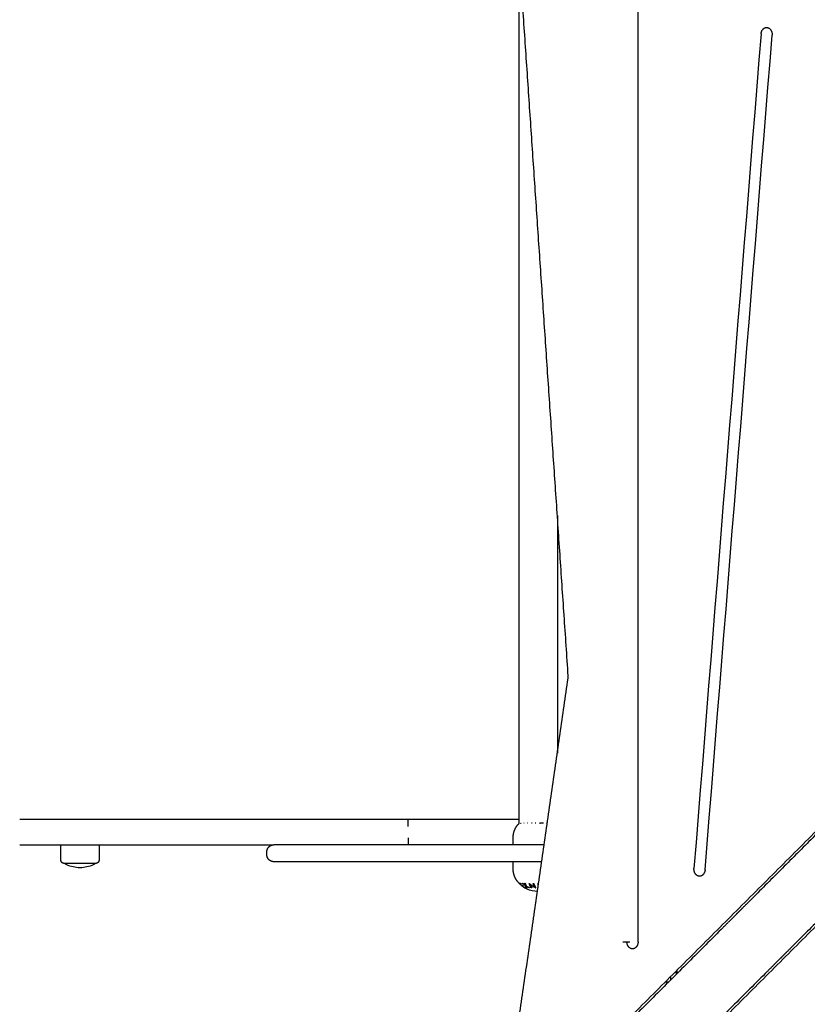
# Model space of a CAD drawing. Units: millimetres. Extents: x -5.1 to 9.1, y 0 to 14.7.
# Drawn here: x 3.7 to 4.3, y 2.5 to 3.2 of the extents above; entities that cross this region are included whole.
import ezdxf

# ---------------------------------------------------------------- set-up
doc = ezdxf.new("R2010")
doc.units = ezdxf.units.MM
doc.layers.add('DIASTASEIS', color=253, linetype='Continuous', lineweight=5)
doc.layers.add('Make2D$Visible$Curves', color=7, linetype='Continuous')
doc.styles.get("Standard").update_dxf_attribs({"font": 'ARIALN.TTF', "height": 0.18})
doc.dimstyles.new('STANDARD_ACAD', dxfattribs={"dimtxt": 0.18, "dimasz": 0.15, "dimexe": 0.1, "dimexo": 0, "dimgap": 0.01, "dimtad": 0, "dimtih": 1, "dimtoh": 1, "dimzin": 0, "dimdsep": 46, "dimtxsty": 'Standard', "dimblk": 'OBLIQUE', "dimcen": 0.09, "dimadec": 0, "dimazin": 0, "dimtfac": 1, "dimtofl": 0, "dimtmove": 0, "dimatfit": 3, "dimldrblk": 'OBLIQUE', "dimfxl": 1, "dimtolj": 1, "dimtzin": 0, "dimarcsym": 0})

# ---------------------------------------------------------------- blocks, each defined once
blk = doc.blocks.new('_Oblique')
at = {"color": 0, "linetype": 'ByBlock', "lineweight": -2}
blk.add_line((-0.5, -0.5), (0.5, 0.5), dxfattribs=at)
blk = doc.blocks.new('*D43')
at = {"layer": 'Defpoints', "color": 0}
for p in [(0.02499999999997726, 2.963103311639998), (7.776792323100949, 2.90811927286245), (0.02499999999997761, 0.09999999999990905)]:
    blk.add_point(p, dxfattribs=at)
at = {"layer": 'DIASTASEIS', "color": 0, "lineweight": -2}
for p, q in [((0.02499999999997726, 2.963103311639998), (0.02499999999997763, -9.095502129241595e-14)), ((7.776792323100949, 2.90811927286245), (7.77679232310095, -9.189871086334733e-14)), ((0.02499999999997761, 0.09999999999990905), (3.700029858685526, 0.0999999999999086)), ((7.77679232310095, 0.0999999999999081), (4.101762464415402, 0.09999999999990855))]:
    blk.add_line(p, q, dxfattribs=at)
at = {"layer": 'DIASTASEIS', "color": 0, "linetype": 'ByBlock', "lineweight": -2, "xscale": 0.15, "yscale": 0.15, "zscale": 0.15}
for p, rotation in [((0.02499999999997761, 0.09999999999990905), 180), ((7.77679232310095, 0.0999999999999081), 360)]:
    blk.add_blockref('_Oblique', p, dxfattribs=dict(at, rotation=rotation))
at = {"layer": 'DIASTASEIS', "color": 0, "insert": (3.900896161550464, 0.09999999999990858), "char_height": 0.18, "attachment_point": 5}
blk.add_mtext('\\A1;\\A1;7.80', dxfattribs=at)
blk = doc.blocks.new('*D44')
at = {"layer": 'Defpoints', "color": 0}
for p in [(4.176007335714758, 6.250353311640083), (6.735547826165657, 6.250353311640083), (4.043249525255305, 2.353803884995841)]:
    blk.add_point(p, dxfattribs=at)
at = {"layer": 'DIASTASEIS', "color": 0, "lineweight": -2}
for p, q in [((4.176007335714758, 6.250353311640083), (6.835547826165657, 6.250353311640083)), ((6.735547826165657, 6.250353311640083), (6.735547826165657, 4.403981736107866)), ((6.735547826165656, 2.353803884995841), (6.735547826165656, 4.200175460528058)), ((4.043249525255305, 2.353803884995841), (6.835547826165656, 2.353803884995841))]:
    blk.add_line(p, q, dxfattribs=at)
at = {"layer": 'DIASTASEIS', "color": 0, "linetype": 'ByBlock', "lineweight": -2, "xscale": 0.15, "yscale": 0.15, "zscale": 0.15}
for p, rotation in [((6.735547826165657, 6.250353311640083), 89.99999999999999), ((6.735547826165656, 2.353803884995841), 270)]:
    blk.add_blockref('_Oblique', p, dxfattribs=dict(at, rotation=rotation))
at = {"layer": 'DIASTASEIS', "color": 0, "insert": (6.735547826165657, 4.302078598317962), "char_height": 0.18, "attachment_point": 5}
blk.add_mtext('\\A1;\\A1;3.90', dxfattribs=at)
blk = doc.blocks.new('KATOPSH_S116A')
at = {"layer": 'Make2D$Visible$Curves', "color": 0, "lineweight": -3}
for points, degree in [([(634.2383444253379, 1373.059083460174), (634.3374935021897, 1373.158232537026), (634.4366425790414, 1373.257381613878)], 2), ([(634.2694571237101, 1373.027970761802), (634.3686062005619, 1373.127119838654), (634.4677552774134, 1373.226268915506)], 2), ([(634.3806910905258, 1373.203805975873), (634.1298974017822, 1372.95301228713), (633.879103713039, 1372.702218598387)], 2), ([(633.912592261922, 1372.668730049502), (634.1628623105415, 1372.919000098124), (634.4131323591611, 1373.169270146743)], 2), ([(634.422850111251, 1373.165020581066), (634.4001668600549, 1373.007809351099), (634.3774836088581, 1372.850598121134)], 2), ([(634.3053181713316, 1373.061456304363), (634.3053181713316, 1373.062644258151), (634.3053181713316, 1373.06383221194)], 2), ([(634.3066806651042, 1373.065194515596), (634.3078686965599, 1373.065194515596), (634.3090567280159, 1373.065194515596)], 2), ([(634.3005681791327, 1373.05908212025), (634.3005681791327, 1373.057894166461), (634.3005681791327, 1373.056706212673)], 2), ([(634.3010681791326, 1373.059581835173), (634.3010681791326, 1373.058394161965), (634.3010681791326, 1373.057206488759)], 2), ([(634.2239800219085, 1373.044719056745), (634.2255849021223, 1373.046323936959), (634.227189782336, 1373.047928817173)], 2), ([(633.874802395817, 1372.695541430653), (634.0463470603507, 1372.867086095187), (634.2178917248845, 1373.038630759721)], 2), ([(634.3281189898664, 1373.036668298685), (634.3281189898663, 1372.78901910996), (634.3281189898665, 1372.541369921234), (634.3281189898664, 1372.293720732507)], 3), ([(634.3388719706414, 1373.036668298685), (634.3387652575854, 1373.036668298685), (634.338551831473, 1373.036668298685), (634.3382316923047, 1373.036668298685), (634.3379115531365, 1373.036668298685), (634.337591413968, 1373.036668298685), (634.3372712747997, 1373.036668298685), (634.3369511356315, 1373.036668298685), (634.3366309964632, 1373.036668298685), (634.3363108572947, 1373.036668298685), (634.3360974311826, 1373.036668298685), (634.3359907181265, 1373.036668298685)], 3), ([(634.2550927202807, 1373.013606358373), (634.2566976004945, 1373.015211238587), (634.2583024807083, 1373.0168161188)], 2), ([(633.9059150941893, 1372.66442873228), (634.077459758723, 1372.835973396814), (634.2490044232567, 1373.007518061348)], 2), ([(634.4076815510965, 1372.998327274447), (634.4077095440672, 1372.998313013419), (634.407737536926, 1372.998298517349), (634.4077655280818, 1372.998283793683)], 3), ([(634.2807997214762, 1372.985910803026), (634.2650198498877, 1372.789526855936), (634.2492399782988, 1372.593142908846), (634.2334601067103, 1372.396758961756)], 3), ([(634.2412911422183, 1372.395743469803), (634.2570710138068, 1372.592127416893), (634.2728508853955, 1372.788511363983), (634.2886307569842, 1372.984895311071)], 3), ([(634.4163181707222, 1372.985194515596), (634.4163181707222, 1372.982694515597), (634.4163181707222, 1372.980194515597)], 2), ([(634.3961824484412, 1372.980194515597), (634.4778043366604, 1372.980194515597), (634.5594262248795, 1372.980194515597)], 2), ([(634.5902420740825, 1372.975194515596), (634.5902420740825, 1372.974194515597), (634.5902420740825, 1372.973194515597)], 2), ([(634.7087178980802, 1372.968194515596), (634.7087178980802, 1372.973544515597), (634.7087178980802, 1372.978894515595)], 2), ([(634.7357178980802, 1372.978894515599), (634.7357178980802, 1372.973544515598), (634.7357178980802, 1372.968194515596)], 2), ([(634.3944510262367, 1372.968194515596), (634.4769386255581, 1372.968194515596), (634.5594262248795, 1372.968194515596)], 2), ([(634.4163181720281, 1372.968194515596), (634.4163181720281, 1372.965694515597), (634.4163181720281, 1372.963194515597)], 2), ([(634.4120181720283, 1372.952920467341), (634.4120181720283, 1372.665208288904), (634.4120181720283, 1372.377496110474)], 2), ([(634.4905447154996, 1372.950194515596), (634.4512814437638, 1372.950194515596), (634.4120181720283, 1372.950194515596)], 2), ([(634.3851181720283, 1372.73566313494), (634.3851181720283, 1372.819587393579), (634.3851181720283, 1372.903511652218)], 2), ([(634.3774836076665, 1372.850598112877), (634.377407708996, 1372.850072582231), (634.377386972618, 1372.849525453745), (634.3774234981253, 1372.848988575731)], 3), ([(634.3774234982526, 1372.848988573857), (634.4006803252781, 1372.506467213316), (634.4239371523038, 1372.163945852776)], 2), ([(634.4141796394091, 1372.160071604204), (634.1633859506652, 1372.410865292947), (633.912592261922, 1372.66165898169)], 2), ([(633.8791037130385, 1372.628170432809), (634.1293737616583, 1372.377900384187), (634.3796438102778, 1372.127630335568)], 2)]:
    blk.add_open_spline(points, degree=degree, dxfattribs=at)
for points, weights in [([(634.227189782336, 1373.047928817173), (634.2287840946827, 1373.049523129519), (634.2383444253379, 1373.059083460174)], [1, 0.8654383574109483, 1]), ([(634.2178917248845, 1373.038630759721), (634.2230904008624, 1373.043829435698), (634.2239800219119, 1373.044719056747)], [1, 0.8804981407469461, 1]), ([(634.3281189898663, 1373.036668298685), (634.3281189898663, 1373.041668298684), (634.3320548539965, 1373.041668298686)], [1, 0.7071067811867384, 1]), ([(634.3320548539965, 1373.041668298686), (634.3359907181265, 1373.041668298686), (634.3359907181265, 1373.036668298685)], [1, 0.7071067811865702, 1]), ([(634.3359907181265, 1373.036668298685), (634.3351644532873, 1373.036668298685), (634.333921581139, 1373.036668298685)], [1, 0.9659258262892171, 1]), ([(634.2583024807083, 1373.0168161188), (634.2598967930547, 1373.018410431147), (634.2694571237101, 1373.027970761802)], [1, 0.8654383574110501, 1]), ([(634.2490044232567, 1373.007518061348), (634.2542030992346, 1373.012716737325), (634.2550927202841, 1373.013606358377)], [1, 0.8804981407467805, 1]), ([(634.3987209994817, 1372.995328116077), (634.3985059061448, 1372.995331912886), (634.3982908061879, 1372.995328511738)], [1, 0.9998600550644942, 1]), ([(634.3987451753243, 1372.998513068912), (634.3987317550694, 1372.997191476824), (634.3987209994817, 1372.995328116077)], [1, 0.9907554196909953, 1]), ([(634.4004122577993, 1372.998560846806), (634.4004574236448, 1372.998565940902), (634.4005026172719, 1372.998570742861)], [1, 0.9999954618879554, 1]), ([(634.4018571096875, 1372.995444047216), (634.4012121668485, 1372.997273620224), (634.4004122577993, 1372.998560846806)], [1, 0.9907971138795615, 1]), ([(634.4005026172719, 1372.998570742861), (634.4025047015087, 1372.997781346776), (634.404239787449, 1372.996423873216)], [1, 0.9906796415803165, 1]), ([(634.4049195665101, 1372.995458932674), (634.4032023083838, 1372.997044196746), (634.4011465835873, 1372.998018529163)], [1, 0.9894630366984701, 1]), ([(634.4011465835873, 1372.998018529163), (634.4017484843752, 1372.996917118008), (634.4022525824824, 1372.995492453131)], [1, 0.9943895679320195, 1]), ([(634.4022525824824, 1372.995492453131), (634.4020544778269, 1372.995471716617), (634.4018571096875, 1372.995444047216)], [1, 0.9998666587486666, 1]), ([(634.4031477332832, 1372.998603456145), (634.4033550878877, 1372.998586473192), (634.4035619269606, 1372.998563350723)], [1, 0.99990474426391, 1]), ([(634.404239787449, 1372.996423873216), (634.40373332207, 1372.997663388755), (634.4031477332832, 1372.998603456145)], [1, 0.9950597214518352, 1]), ([(634.4035619269606, 1372.998563350723), (634.4043618034924, 1372.997276419156), (634.4050067788488, 1372.995447247603)], [1, 0.9908006760744622, 1]), ([(634.4047343188855, 1372.998514863878), (634.404898285398, 1372.998541052376), (634.4050627055391, 1372.998559246683)], [1, 0.9998756162358153, 1]), ([(634.4071914698944, 1372.997195392424), (634.4060155858471, 1372.997954535948), (634.4047343188855, 1372.998514863878)], [1, 0.9967844141992389, 1]), ([(634.4050067788488, 1372.995447247603), (634.4049631923064, 1372.995453259126), (634.4049195665101, 1372.995458932674)], [1, 0.999993490816349, 1]), ([(634.4050627055391, 1372.998559246683), (634.4060986140029, 1372.998090148537), (634.4070656968335, 1372.997490442577)], [1, 0.9979071064532645, 1]), ([(634.4065243185852, 1372.998563622096), (634.406688517341, 1372.998546429487), (634.4068522835931, 1372.998521237589)], [1, 0.9998755785584185, 1]), ([(634.4070656968335, 1372.997490442577), (634.4068043457365, 1372.998092566561), (634.4065243185852, 1372.998563622096)], [1, 0.9979000428293042, 1]), ([(634.4068522835931, 1372.998521237589), (634.407202264303, 1372.997958597993), (634.4075233612147, 1372.997196737079)], [1, 0.9967786880911322, 1]), ([(634.4078282149693, 1372.9953540411), (634.4075310793838, 1372.996372536657), (634.4071914698944, 1372.997195392424)], [1, 0.9964751055028764, 1]), ([(634.4073742637607, 1372.998521410932), (634.4077098601175, 1372.998628072458), (634.4080459349681, 1372.998544293551)], [1, 0.9970486745382748, 1]), ([(634.4077542180424, 1372.998280115545), (634.4075656798688, 1372.99840320856), (634.4073742637607, 1372.998521410932)], [1, 0.9999232485707097, 1]), ([(634.4075233612147, 1372.997196737079), (634.4087529885788, 1372.996377356995), (634.4098294596309, 1372.995362753948)], [1, 0.9964838503296719, 1]), ([(634.4076438789133, 1372.99689471512), (634.4079121261301, 1372.996214365647), (634.4081526753106, 1372.995405536113)], [1, 0.997659884702917, 1]), ([(634.409501494623, 1372.995411650006), (634.4086230306958, 1372.996217099843), (634.4076438789133, 1372.99689471512)], [1, 0.9976721192114363, 1]), ([(634.4083076628077, 1372.998327351476), (634.4080305275953, 1372.998369376796), (634.4077542180424, 1372.998280115545)], [1, 0.9979332094471128, 1]), ([(634.4081526753106, 1372.995405536113), (634.4079901215235, 1372.995384649633), (634.4078282149693, 1372.9953540411)], [1, 0.9998117482737053, 1]), ([(634.4080459349681, 1372.998544293551), (634.410181482929, 1372.997227101993), (634.4118936530341, 1372.995358011533)], [1, 0.9906045868545386, 1]), ([(634.408133912007, 1372.9985490102), (634.4081119517169, 1372.998551951227), (634.408089991566, 1372.998548908358)], [1, 0.9999069595340198, 1]), ([(634.408089991566, 1372.998548908358), (634.4100448719602, 1372.997376597627), (634.4116613074387, 1372.995765622011)], [1, 0.9926146218674006, 1]), ([(634.4117052278797, 1372.995765742856), (634.4100887899625, 1372.997376707309), (634.408133912007, 1372.9985490102)], [1, 0.9926147326234029, 1]), ([(634.4098157683856, 1372.997229999976), (634.4090887458248, 1372.9978187815), (634.4083076628077, 1372.998327351476)], [1, 0.998692454925583, 1]), ([(634.4092623236203, 1372.997179213659), (634.4095385690285, 1372.997275147577), (634.4098157683856, 1372.997229999976)], [1, 0.9976144533855976, 1]), ([(634.409638968849, 1372.996864593714), (634.4094526823968, 1372.99702453488), (634.4092623236203, 1372.997179213659)], [1, 0.9999095897643295, 1]), ([(634.4098294596309, 1372.995362753948), (634.4096657875513, 1372.995392178783), (634.409501494623, 1372.995411650006)], [1, 0.9998073764164352, 1]), ([(634.410192413614, 1372.996916475632), (634.4099151933534, 1372.996962612037), (634.409638968849, 1372.996864593714)], [1, 0.9975097837463965, 1]), ([(634.4113954723101, 1372.995789137664), (634.4108183705549, 1372.996380946831), (634.410192413614, 1372.996916475632)], [1, 0.9989878686037893, 1]), ([(634.4108374502797, 1372.995730820456), (634.4111158490231, 1372.995839543019), (634.4113954723101, 1372.995789137664)], [1, 0.9970194426921053, 1]), ([(634.4112174045614, 1372.995327530053), (634.4110303613883, 1372.995532158381), (634.4108374502797, 1372.995730820456)], [1, 0.9998857823457455, 1]), ([(634.4118936530341, 1372.995358011533), (634.4115551283984, 1372.995463287062), (634.4112174045614, 1372.995327530053)], [1, 0.9953506774992148, 1]), ([(634.4115643316744, 1372.995715122309), (634.411759244504, 1372.995520120233), (634.4119483329981, 1372.9953194085)], [1, 0.999890594005573, 1]), ([(634.4118011984327, 1372.995715556145), (634.4117533039079, 1372.995757990212), (634.4117052278797, 1372.995765742856)], [1, 0.999347170413891, 1]), ([(634.2807997214762, 1372.985910803026), (634.2811606837273, 1372.990403057049), (634.2847152392304, 1372.990403057049)], [1, 0.7421418986025333, 1]), ([(634.2847152392304, 1372.990403057049), (634.284915599026, 1372.990403057049), (634.2851149230656, 1372.990377209643)], [1, 0.9987067934824978, 1]), ([(634.2851149230656, 1372.990377209643), (634.2890304408196, 1372.989869463667), (634.2886307569842, 1372.984895311073)], [1, 0.7071067811869169, 1]), ([(634.7280062511348, 1372.981394515597), (634.7332178980802, 1372.981394515597), (634.7332178980802, 1372.981394515597)], [1, 0.8735599332749757, 1]), ([(634.5594262248795, 1372.980194515597), (634.5852420740827, 1372.980194515597), (634.5852420740827, 1372.980194515597)], [1, 0.8952187132717427, 1]), ([(634.5594262248795, 1372.968194515596), (634.5852420740828, 1372.968194515596), (634.5852420740827, 1372.968194515596)], [1, 0.895218713271743, 1]), ([(634.764776031012, 1372.968194515596), (634.6913049280746, 1372.968194515596), (634.5852417630734, 1372.968194515596)], [1, 0.9404614460913098, 0.9628162648895011]), ([(634.3922678287144, 1372.953063388019), (634.3922952242352, 1372.95306619325), (634.3923226074497, 1372.953069161752)], [0.9997753231948878, 0.9998844792759763, 1]), ([(634.3923226074497, 1372.953069161752), (634.3924240782579, 1372.95286846367), (634.3925286742607, 1372.952673475048)], [1, 0.9998906015083948, 1]), ([(634.3949747782025, 1372.953031019659), (634.3961998074811, 1372.952925744131), (634.3974219388857, 1372.95306150114)], [1, 0.9953506774992148, 1]), ([(634.3974219388857, 1372.95306150114), (634.3974582884335, 1372.952856872814), (634.3974957783427, 1372.952658210738)], [1, 0.9998857823457455, 1]), ([(634.4003318889783, 1372.953026277245), (634.4005776263349, 1372.952996852412), (634.4008242958342, 1372.952977381187)], [1, 0.9998073764164352, 1]), ([(634.4028469050783, 1372.95298349508), (634.4030905763428, 1372.953004381562), (634.403333277393, 1372.953034990093)], [1, 0.9998117482737053, 1]), ([(634.4063112741279, 1372.95294178359), (634.4063460100946, 1372.952935772066), (634.4063807773445, 1372.952930098518)], [1, 0.999993490816349, 1]), ([(634.4085038383358, 1372.952896578062), (634.408661389613, 1372.952917314575), (634.408818355144, 1372.952944983976)], [1, 0.9998666587486666, 1]), ([(634.4106797738581, 1372.953060915118), (634.4107747000013, 1372.953057118308), (634.410869629066, 1372.953060519457)], [1, 0.9998600550644942, 1]), ([(634.410861347014, 1372.95294455921), (634.4107879000597, 1372.952963388138), (634.4107147078731, 1372.952989555587)], [1, 0.9998583545110453, 1]), ([(634.410869629066, 1372.953060519457), (634.4108290662435, 1372.953012685483), (634.4107882025797, 1372.952965170357)], [1, 0.999760538648864, 0.9995334834433889]), ([(634.4117994159739, 1372.953000481221), (634.4118272345908, 1372.952979384278), (634.4118551279374, 1372.952965784524)], [1, 0.9998551127514493, 1]), ([(634.4121460329376, 1372.953028152614), (634.4120824256819, 1372.952962093041), (634.4120181720281, 1372.952897176216)], [1, 0.9996702676358733, 0.999384723129505]), ([(634.4120181720283, 1372.952920205466), (634.4120451081211, 1372.952946524578), (634.4120719347014, 1372.952973044042)], [0.9997761409446182, 0.9998842028069524, 1]), ([(634.4120719347014, 1372.952973044042), (634.4121090628581, 1372.952993998865), (634.4121460329376, 1372.953028152614)], [1, 0.9997446210806729, 1]), ([(634.764776031012, 1372.950194515596), (634.6547836028918, 1372.950194515596), (634.4905447154839, 1372.950194515596)], [1, 0.9134279298954734, 1]), ([(634.2369759406287, 1372.391277063186), (634.2330604228747, 1372.391784809161), (634.2334601067101, 1372.396758961756)], [1, 0.7071067811870365, 1]), ([(634.2373756244641, 1372.391251215779), (634.2371752646683, 1372.391251215779), (634.2369759406287, 1372.391277063186)], [1, 0.9987067934825237, 1]), ([(634.2412911422183, 1372.395743469803), (634.240930179967, 1372.391251215779), (634.2373756244641, 1372.391251215779)], [1, 0.7421418986021758, 1])]:
    blk.add_rational_spline(points, weights, degree=2, dxfattribs=at)
for points, knots in [([(634.3992108453975, 1373.001183482575), (634.401720066456, 1373.001097302004), (634.4041891286885, 1373.000507160081), (634.4064700427924, 1372.999445255306), (634.4083937328622, 1372.99854966013), (634.4101499768864, 1372.997334121063), (634.4116645353664, 1372.995851570195), (634.4119192917584, 1372.995602197647), (634.4121668846307, 1372.995345588803), (634.4125510045686, 1372.994924023017), (634.4126922756221, 1372.994763542779), (634.4128307609823, 1372.994600686311), (634.4129064781422, 1372.994511644197), (634.41298132654, 1372.994421934248), (634.4130552987457, 1372.994331569754)], [30.2194796848773, 30.2194796848773, 30.2194796848773, 30.2194796848773, 37.79568677904815, 37.79568677904815, 37.79568677904815, 44.17290164469448, 44.17290164469448, 44.17290164469448, 45.24248167251243, 45.24248167251243, 45.88387609523809, 45.88387609523809, 45.88387609523809, 46.23549336636827, 46.23549336636827, 46.23549336636827, 46.23549336636827]), ([(634.4093018230993, 1372.997207319614), (634.4094002476198, 1372.997115994068), (634.409496359381, 1372.99702369353), (634.4096038854838, 1372.996910981913), (634.409624468046, 1372.99688900391), (634.4096446214068, 1372.996867073853)], [-3.604445232592349, -3.604445232592349, -3.604445232592349, -3.604445232592349, -3.153889578518306, -3.153889578518306, -3.044452268974501, -3.044452268974501, -3.044452268974501, -3.044452268974501]), ([(634.7112178980768, 1372.981394515603), (634.711745458478, 1372.981705399429), (634.7122862885439, 1372.981993971495), (634.7128389782825, 1372.982259369809), (634.7157653822609, 1372.983664611541), (634.7189706197856, 1372.984394515596), (634.7222178980802, 1372.984394515596)], [22.56097443995561, 22.56097443995561, 22.56097443995561, 22.56097443995561, 24.4016829556275, 24.4016829556275, 24.4016829556275, 34.18256857084003, 34.18256857084003, 34.18256857084003, 34.18256857084003]), ([(634.7222178980802, 1372.984394515596), (634.7254651763748, 1372.984394515596), (634.7286704138995, 1372.983664611541), (634.7315968178781, 1372.982259369809), (634.7321495076166, 1372.981993971495), (634.7326903376826, 1372.981705399429), (634.7332178980838, 1372.981394515603)], [34.18256857084003, 34.18256857084003, 34.18256857084003, 34.18256857084003, 43.96345418596246, 43.96345418596246, 43.96345418596246, 45.80416270162, 45.80416270162, 45.80416270162, 45.80416270162]), ([(634.4905413462749, 1372.963194515597), (634.4905413462092, 1372.96334182948), (634.4905413504151, 1372.963491854855), (634.4905413685625, 1372.963795720529), (634.4905413825085, 1372.96394955991), (634.4905414210153, 1372.964259101411), (634.4905414455808, 1372.964414801569), (634.4905414907097, 1372.964648058768), (634.490541507129, 1372.964725760163), (634.4905415427198, 1372.964880757416), (634.4905415618915, 1372.964958053161), (634.4905416029486, 1372.965111924316), (634.4905416248308, 1372.965188499603), (634.490541671412, 1372.965340607486), (634.4905416960959, 1372.965416139949), (634.4905417482097, 1372.965565836165), (634.4905417756371, 1372.965639999774), (634.4905418331797, 1372.965786632757), (634.4905418632994, 1372.965859101984), (634.4905419262026, 1372.96600202556), (634.4905419589853, 1372.966072479762), (634.4905420271515, 1372.966211061925), (634.4905420625342, 1372.966279189743), (634.490542135809, 1372.966412821509), (634.4905421737077, 1372.966478325316), (634.4905422518246, 1372.966606429366), (634.4905422920409, 1372.96666902948), (634.4905423745475, 1372.966791068303), (634.4905424168377, 1372.966850506899), (634.490542503227, 1372.966965990298), (634.4905425473158, 1372.96702203501), (634.4905426370661, 1372.967130526648), (634.490542682763, 1372.967182973506), (634.4905427760187, 1372.967284096306), (634.4905428235774, 1372.9673327722), (634.4905429207489, 1372.967426212585), (634.4905429703618, 1372.967470977049), (634.4905430718078, 1372.967556487786), (634.4905431237429, 1372.967597234058), (634.4905432291563, 1372.967674635762), (634.4905432825836, 1372.967711291215), (634.4905433896732, 1372.967780472488), (634.4905434433359, 1372.967812998347), (634.4905435497454, 1372.967873914579), (634.490543602483, 1372.967902305013), (634.4905437060023, 1372.967954976001), (634.4905437568744, 1372.96797925663), (634.4905439080788, 1372.968046016337), (634.4905440070328, 1372.9680824013), (634.4905442071757, 1372.96813968283), (634.4905443089461, 1372.968160582591), (634.490544512994, 1372.968187997297), (634.4905446150848, 1372.968194515529), (634.4905447154996, 1372.968194515596)], [0, 0, 0, 0, 0.4902470957223133, 0.4902470957223133, 0.9804941914446266, 0.9804941914446266, 1.470741288542357, 1.470741288542357, 1.715864837091222, 1.715864837091222, 1.960988385640086, 1.960988385640086, 2.206111930447986, 2.206111930447986, 2.451235475255885, 2.451235475255885, 2.696359020063784, 2.696359020063784, 2.941482564871683, 2.941482564871683, 3.186606154553439, 3.186606154553439, 3.431729744235194, 3.431729744235194, 3.67685333391695, 3.67685333391695, 3.921976923598705, 3.921976923598705, 4.167100422897492, 4.167100422897492, 4.412223922196278, 4.412223922196278, 4.657347421495065, 4.657347421495065, 4.902470920793852, 4.902470920793852, 5.14759446527237, 5.14759446527237, 5.392718009750888, 5.392718009750888, 5.637841554229406, 5.637841554229406, 5.882965098707924, 5.882965098707924, 6.128088643182502, 6.128088643182502, 6.37321218765708, 6.37321218765708, 6.863459276606235, 6.863459276606235, 7.353706365555089, 7.353706365555089, 7.843953454503944, 7.843953454503944, 7.843953454503944, 7.843953454503944]), ([(634.4130553000513, 1372.954057461439), (634.4129813278456, 1372.953967096945), (634.4129064794478, 1372.953877386996), (634.4128307622879, 1372.953788344882), (634.4126922769279, 1372.953625488416), (634.4125510058742, 1372.953465008176), (634.412279488752, 1372.953167022267), (634.4121498607079, 1372.953029021914), (634.4120181720283, 1372.952893021142)], [12.91140637575741, 12.91140637575741, 12.91140637575741, 12.91140637575741, 13.26302364688741, 13.26302364688741, 13.26302364688741, 13.90441806943615, 13.90441806943615, 14.47243459700473, 14.47243459700473, 14.47243459700473, 14.47243459700473]), ([(634.4905413462749, 1372.955194515597), (634.4905413462092, 1372.955047201713), (634.4905413504151, 1372.954897176339), (634.4905413685625, 1372.954593310663), (634.4905413825085, 1372.954439471284), (634.4905414210156, 1372.95412992978), (634.490541445581, 1372.953974229624), (634.4905414907101, 1372.953740972426), (634.4905415071293, 1372.953663271029), (634.49054154272, 1372.953508273777), (634.4905415618917, 1372.953430978031), (634.4905416029488, 1372.953277106878), (634.4905416248308, 1372.953200531591), (634.490541671412, 1372.953048423708), (634.4905416960956, 1372.952972891245), (634.4905417482095, 1372.952823195029), (634.4905417756366, 1372.95274903142), (634.4905418331792, 1372.952602398435), (634.490541863299, 1372.952529929208), (634.4905419262024, 1372.952387005633), (634.4905419589851, 1372.952316551432), (634.4905420271513, 1372.952177969268), (634.490542062534, 1372.952109841449), (634.4905421358093, 1372.951976209685), (634.4905421737079, 1372.951910705877), (634.4905422518251, 1372.951782601828), (634.4905422920416, 1372.951720001713), (634.4905423745485, 1372.951597962891), (634.4905424168386, 1372.951538524293), (634.4905425032279, 1372.951423040894), (634.4905425473167, 1372.951366996184), (634.490542637067, 1372.951258504546), (634.4905426827637, 1372.951206057688), (634.490542776019, 1372.951104934888), (634.4905428235774, 1372.951056258992), (634.4905429207487, 1372.950962818609), (634.4905429703614, 1372.950918054143), (634.4905430718069, 1372.950832543408), (634.4905431237415, 1372.950791797136), (634.4905432291545, 1372.950714395431), (634.4905432825814, 1372.950677739979), (634.4905433896707, 1372.950608558706), (634.4905434433332, 1372.950576032847), (634.4905435497425, 1372.950515116613), (634.4905436024802, 1372.950486726181), (634.4905437059998, 1372.950434055193), (634.4905437568722, 1372.950409774564), (634.4905439080777, 1372.950343014857), (634.4905440070326, 1372.950306629894), (634.4905442071766, 1372.950249348362), (634.490544308947, 1372.950228448603), (634.4905445129947, 1372.950201033897), (634.4905446150852, 1372.950194515663), (634.4905447154996, 1372.950194515596)], [0, 0, 0, 0, 0.490247095722414, 0.490247095722414, 0.9804941914448281, 0.9804941914448281, 1.470741288542634, 1.470741288542634, 1.715864837091537, 1.715864837091537, 1.96098838564044, 1.96098838564044, 2.206111930448337, 2.206111930448337, 2.451235475256235, 2.451235475256235, 2.696359020064132, 2.696359020064132, 2.941482564872029, 2.941482564872029, 3.186606154553884, 3.186606154553884, 3.431729744235738, 3.431729744235738, 3.676853333917593, 3.676853333917593, 3.921976923599447, 3.921976923599447, 4.16710042289813, 4.16710042289813, 4.412223922196813, 4.412223922196813, 4.657347421495496, 4.657347421495496, 4.902470920794179, 4.902470920794179, 5.147594465272691, 5.147594465272691, 5.392718009751203, 5.392718009751203, 5.637841554229714, 5.637841554229714, 5.882965098708226, 5.882965098708226, 6.128088643182783, 6.128088643182783, 6.373212187657339, 6.373212187657339, 6.863459276606453, 6.863459276606453, 7.353706365555276, 7.353706365555276, 7.843953454504099, 7.843953454504099, 7.843953454504099, 7.843953454504099])]:
    blk.add_open_spline(points, degree=3, knots=knots, dxfattribs=at)
for points, weights, degree, knots in [([(634.4130552985679, 1372.994331569606), (634.4137714003442, 1372.993456777228), (634.4143818928162, 1372.992502139762), (634.4148767869439, 1372.991479859859), (634.4158377094632, 1372.989494926668), (634.4163181707225, 1372.987361819262), (634.4163181707225, 1372.985194515594)], [0.8320876072065081, 0.8244560953718187, 0.820640339454474, 0.820640339454474, 0.820640339454474, 0.8350260966902333, 0.8637976111617519], 3, [26.77743675726965, 26.77743675726965, 26.77743675726965, 26.77743675726965, 30.15527784118797, 30.15527784118797, 30.15527784118797, 36.71394035247542, 36.71394035247542, 36.71394035247542, 36.71394035247542]), ([(634.7087178980804, 1372.978894515596), (634.70871789808, 1372.979547525284), (634.7089619757627, 1372.980174127185), (634.7094501311273, 1372.98066228255), (634.7096916730706, 1372.980903824494), (634.7099801239193, 1372.981093276193), (634.710447962559, 1372.981278489245), (634.7106037961943, 1372.981323319735), (634.7108140686638, 1372.981362231166), (634.7108654290686, 1372.981370089051), (634.710967478722, 1372.981382461744), (634.7110181355723, 1372.981387040588), (634.7110937012857, 1372.981391552362), (634.711118526562, 1372.981392663462), (634.7111557826832, 1372.981393774694), (634.7111682049855, 1372.981394052541), (634.7111868383855, 1372.981394330368), (634.7111930502275, 1372.981394399828), (634.7111992622096, 1372.981394446137), (634.71121789808, 1372.981394515595), (634.7112178980802, 1372.981394515595)], [0.865067764398195, 0.78061027039608, 0.7383815233950225, 0.7383815233950226, 0.7383815233950226, 0.7383815233950226, 0.7383815233950226, 0.7383815233950226, 0.7383815233950226, 0.7383815233950226, 0.7383815233950226, 0.7383815233950226, 0.7383815233950226, 0.7383815233950226, 0.7383815233950226, 0.7383815233950226, 0.7383815233950226, 0.7383815233950226, 0.7383815233950226, 0.7383815233950226, 0.7383815233950226], 3, [0, 0, 0, 0, 2.01435993231745, 2.01435993231745, 2.01435993231745, 3.051395636106303, 3.051395636106303, 3.5422599304079, 3.5422599304079, 3.69975601423374, 3.69975601423374, 3.853935484086107, 3.853935484086107, 3.92927571860022, 3.92927571860022, 3.966944526590351, 3.966944526590351, 3.985779945539711, 3.985779945539711, 3.985780469475507, 3.985780469475507, 3.985780469475507, 3.985780469475507]), ([(634.7112178980802, 1372.981394515597), (634.7112178980805, 1372.981394515597), (634.7168640155452, 1372.981394515597), (634.7225101330099, 1372.981394515597), (634.7280062511348, 1372.981394515597)], [1, 0.862182287600613, 1, 0.862182287600613, 1], 2, [-23.37432188308364, -23.37432188308364, -23.37432188308364, -11.68716094154182, -11.68716094154182, 0, 0, 0]), ([(634.7332178980802, 1372.981394515597), (634.7332365315343, 1372.98139423777), (634.7332737984424, 1372.981393682118), (634.7333172695984, 1372.981392663462), (634.7333420948747, 1372.981391552363), (634.7334176605879, 1372.981387040586), (634.7334683174385, 1372.981382461742), (634.733570367092, 1372.981370089051), (634.7336217274968, 1372.981362231166), (634.7338319999664, 1372.981323319734), (634.7339878336014, 1372.981278489244), (634.7344556722411, 1372.981093276193), (634.7347441230896, 1372.980903824494), (634.7349856650332, 1372.98066228255), (634.7354738203979, 1372.980174127185), (634.7357178980802, 1372.979547525284), (634.7357178980802, 1372.978894515597)], [1, 1, 1, 1, 1, 1, 1, 1, 1, 1, 1, 1, 1, 1, 1, 1.057190958417936, 1.17157287525381], 3, [0, 0, 0, 0, 0.05650199064848827, 0.05650199064848827, 0.1318421647355323, 0.1318421647355323, 0.2860215107931157, 0.2860215107931157, 0.4435174681324356, 0.4435174681324356, 0.9343813681473814, 0.9343813681473814, 1.97141623893866, 1.97141623893866, 1.97141623893866, 3.985776171257082, 3.985776171257082, 3.985776171257082, 3.985776171257082]), ([(634.5852420740827, 1372.980194515597), (634.5852428744084, 1372.980194515597), (634.5853903200165, 1372.980192317495), (634.5854408171191, 1372.980190811328), (634.5854904676718, 1372.980188589131), (634.5856415990978, 1372.980179565574), (634.5857429127992, 1372.980170407888), (634.5859470121062, 1372.980145662503), (634.5860497329157, 1372.980129946735), (634.5864702778548, 1372.980052123869), (634.5867819451252, 1372.979962462893), (634.5877176224043, 1372.979592036789), (634.5882945241016, 1372.97921313339), (634.5887776079886, 1372.978730049503), (634.589753918718, 1372.977753738773), (634.5902420740825, 1372.976500534972), (634.5902420740825, 1372.975194515596)], [1, 1, 1, 1, 1, 1, 1, 1, 1, 1, 1, 1, 1, 1, 1, 1.057190958424741, 1.171572875274222], 3, [0, 0, 0, 0, 0.002564347907847431, 0.002564347907847431, 0.1575907692670513, 0.1575907692670513, 0.4748434510647241, 0.4748434510647241, 0.7989206775764903, 0.7989206775764903, 1.808964452271077, 1.808964452271077, 3.942856586852955, 3.942856586852955, 3.942856586852955, 7.971576451409476, 7.971576451409476, 7.971576451409476, 7.971576451409476]), ([(634.5902420740825, 1372.973194515597), (634.5902420740825, 1372.971888496223), (634.5897539187182, 1372.970635292419), (634.5887776079891, 1372.969658981691), (634.5882945241016, 1372.969175897805), (634.5877176224043, 1372.968796994403), (634.5867819451252, 1372.968426568302), (634.5864702778547, 1372.968336907323), (634.5860497329157, 1372.968259084459), (634.5859470121062, 1372.968243368689), (634.585742912799, 1372.968218623305), (634.5856415990976, 1372.968209465619), (634.5854904676718, 1372.968200442062), (634.5854408171192, 1372.968198219864), (634.5853905618095, 1372.968196720912), (634.5852426324008, 1372.968194515596), (634.5852420740831, 1372.968194515596)], [0.9439533705376928, 0.8517941901594662, 0.805714599970353, 0.805714599970353, 0.805714599970353, 0.805714599970353, 0.805714599970353, 0.805714599970353, 0.805714599970353, 0.805714599970353, 0.805714599970353, 0.805714599970353, 0.805714599970353, 0.805714599970353, 0.805714599970353, 0.805714599970353, 0.805714599970353], 3, [0, 0, 0, 0, 4.02871986455575, 4.02871986455575, 4.02871986455575, 6.163020404146669, 6.163020404146669, 7.1732574908483, 7.1732574908483, 7.497396742324965, 7.497396742324965, 7.814710143016144, 7.814710143016144, 7.969766234774178, 7.969766234774178, 7.971576345761775, 7.971576345761775, 7.971576345761775, 7.971576345761775]), ([(634.4163181720281, 1372.963194515597), (634.4163181720281, 1372.961027211932), (634.4158377107686, 1372.958894104526), (634.4148767882499, 1372.956909171336), (634.4143818941222, 1372.955886891433), (634.41377140165, 1372.954932253967), (634.4130552998733, 1372.954057461585)], [0.863797611161718, 0.8350260966901951, 0.8206403394544338, 0.8206403394544338, 0.8206403394544338, 0.8244560953717788, 0.8320876072064687], 3, [36.7139396540264, 36.7139396540264, 36.7139396540264, 36.7139396540264, 43.27260216531447, 43.27260216531447, 43.27260216531447, 46.65044324923308, 46.65044324923308, 46.65044324923308, 46.65044324923308])]:
    blk.add_rational_spline(points, weights, degree=degree, knots=knots, dxfattribs=at)
blk = doc.blocks.new('s116a')
at = {"color": 0}
blk.add_blockref('KATOPSH_S116A', (0, 0), dxfattribs=at)
blk = doc.blocks.new('*D50')
at = {"color": 0, "lineweight": -2}
for p, q in [((2.024999999999636, 2.669103311638537), (2.024999999999636, 1.852758710825986)), ((6.278809079473726, 2.587950718369545), (6.278809079473726, 1.852758710825986)), ((2.024999999999636, 1.952758710825986), (3.947477527458373, 1.952758710825986)), ((6.278809079473726, 1.952758710825986), (4.356331552014989, 1.952758710825986))]:
    blk.add_line(p, q, dxfattribs=at)
at = {"layer": 'Defpoints', "color": 0}
for p in [(2.024999999999636, 2.669103311638537), (6.278809079473726, 2.587950718369545), (6.278809079473726, 1.952758710825986)]:
    blk.add_point(p, dxfattribs=at)
at = {"color": 0, "linetype": 'ByBlock', "lineweight": -2, "xscale": 0.15, "yscale": 0.15, "zscale": 0.15, "rotation": 180}
blk.add_blockref('_Oblique', (2.024999999999636, 1.952758710825986), dxfattribs=at)
at = {"color": 0, "linetype": 'ByBlock', "lineweight": -2, "xscale": 0.15, "yscale": 0.15, "zscale": 0.15}
blk.add_blockref('_Oblique', (6.278809079473726, 1.952758710825986), dxfattribs=at)
at = {"color": 0, "insert": (4.151904539736681, 1.952758710825986), "char_height": 0.18, "attachment_point": 5}
blk.add_mtext('\\A1;4.30', dxfattribs=at)

msp = doc.modelspace()

# ---------------------------------------------------------------- block references
at = {"rotation": 180}
msp.add_blockref('s116a', (638.4990755088609, 1375.628297827235), dxfattribs=at)

# ---------------------------------------------------------------- dimensions: what is measured, and where the dimension line sits
at = {"color": 253}
dim = msp.add_linear_dim(base=(6.278809079473726, 1.952758710825986), p1=(2.024999999999636, 2.669103311638537), p2=(6.278809079473726, 2.587950718369545), dimstyle='STANDARD_ACAD', override={"dimrnd": 0.1}, dxfattribs=at)
dim.commit()
dim.dimension.update_dxf_attribs({"geometry": '*D50', "text_midpoint": (4.151904539736681, 1.952758710825986)})
at = {"layer": 'DIASTASEIS'}
for base, p1, p2, angle, picture, middle in [((6.735547826165657, 6.250353311640083), (4.043249525255305, 2.353803884995841), (4.176007335714758, 6.250353311640083), 270, '*D44', (6.735547826165657, 4.302078598317962)), ((0.02499999999997761, 0.09999999999990905), (7.776792323100949, 2.90811927286245), (0.02499999999997726, 2.963103311639998), 180, '*D43', (3.900896161550464, 0.09999999999990858))]:
    dim = msp.add_linear_dim(base=base, p1=p1, p2=p2, angle=angle, text='\\A1;<>0', dimstyle='STANDARD_ACAD', override={"dimdec": 1, "dimtxsty": 'Standard', "dimtmove": 2}, dxfattribs=at)
    dim.commit()
    dim.dimension.update_dxf_attribs({"geometry": picture, "text_midpoint": middle})

doc.saveas('drawing.dxf')
